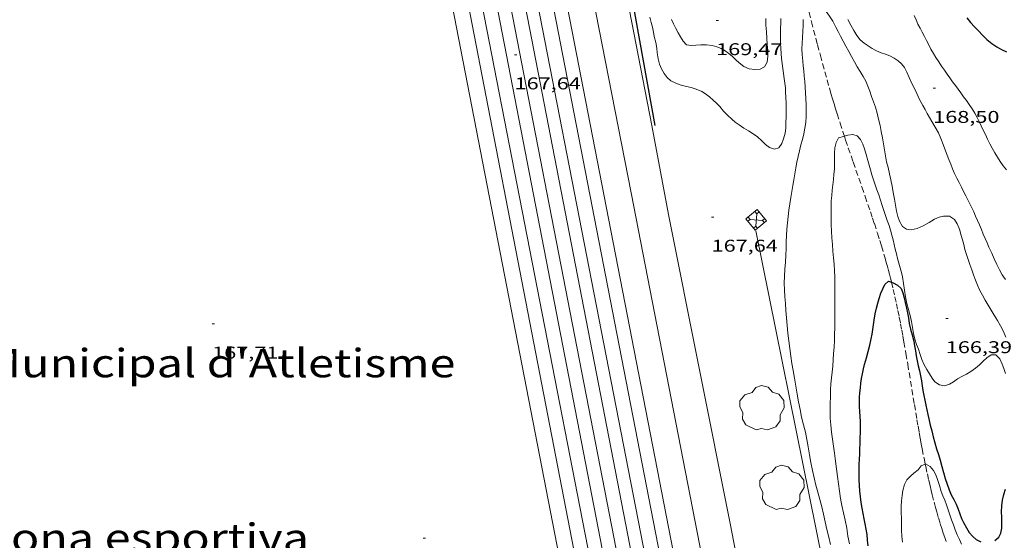
# Model space of a CAD drawing. Units: inches. Extents: x 452000 to 453004, y 4600496 to 4601009.
# Drawn here: x 452377 to 452464, y 4600869 to 4600915 of the extents above; entities that cross this region are included whole.
import ezdxf
from ezdxf.enums import TextEntityAlignment as Align

# ---------------------------------------------------------------- set-up
doc = ezdxf.new("R2010")
doc.units = ezdxf.units.IN
doc.header["$MEASUREMENT"] = 0
doc.linetypes.add('DGN Style 1', pattern=[6.276477389999999, 0.01044339, -6.266033999999999])
doc.linetypes.add('TRAZOS', pattern=[0.75, 0.5, -0.25])
for name, color, linetype, lineweight in [('ARBRE', 7, 'Continuous', 0), ('CAMP DE ESPORTS', 7, 'Continuous', 0), ('CORBA DE NIVELL', 7, 'Continuous', 0), ('CORBA MESTRA', 7, 'Continuous', 0), ('COTA ALTIMETRICA', 7, 'Continuous', 0), ('FILAT', 7, 'Continuous', 0), ('LIMIT DE PAVIMENT', 7, 'Continuous', 0), ('MUR CONTENCIO', 7, 'Continuous', 0), ('PARTERRE DE GESPA', 7, 'Continuous', 0), ('TEXT DE EQUIPAMENT', 7, 'Continuous', 0), ('TORRE METAL-LICA', 7, 'Continuous', 0), ('TORRENT-RIERA', 7, 'Continuous', 0)]:
    doc.layers.add(name, color=color, linetype=linetype, lineweight=lineweight)
doc.styles.add('Style-Arial', font='ARIAL.TTF')
doc.linetypes.add('filat', pattern='A,0.25,[7,dgnlstyle-mataro.shx,S=0.008,R=0,X=0,Y=0],10.25', length=10.5)

# ---------------------------------------------------------------- blocks, each defined once
blk = doc.blocks.new('TORME')
at = {"color": 0, "linetype": 'ByBlock', "lineweight": -2}
for p, q in [((0.8, 0.2), (0.2, 0.8)), ((0.8, 0.8), (0.2, 0.2))]:
    blk.add_line(p, q, dxfattribs=at)
at = {"color": 0, "linetype": 'ByBlock', "lineweight": -2, "flags": 128}
for points in [[(0, 0.8), (0.2, 0.8), (0.2, 1)], [(1, 0.8), (0.8, 0.8), (0.8, 1)], [(0, 0.2), (0.2, 0.2), (0.2, 0)], [(1, 0.2), (0.8, 0.2), (0.8, 0)]]:
    blk.add_lwpolyline(points, dxfattribs=at)
blk.add_lwpolyline([(1, 0), (0, 0), (0, 1), (1, 1)], close=True, dxfattribs=at)
blk = doc.blocks.new('COTA')
at = {"color": 0, "linetype": 'ByBlock', "lineweight": -2}
blk.add_line((0, 0), (0.2, 0), dxfattribs=at)
blk = doc.blocks.new('ARBRE')
at = {"color": 0, "linetype": 'ByBlock', "lineweight": -2, "flags": 128}
blk.add_lwpolyline([(-0.507, -1.872), (-1.415, -1.448), (-1.697, -0.9400000000000001), (-1.675, -0.342), (-1.951, 0.138), (-1.943, 0.686), (-1.511, 1.208), (-0.871, 1.406), (-0.543, 1.846), (-0.027, 2.012), (0.541, 1.882), (0.933, 1.428), (1.495, 1.262), (1.921, 0.6940000000000001), (1.969, 0.068), (1.593, -0.562), (1.593, -1.098), (1.229, -1.618), (0.505, -1.886), (-0.049, -1.762), (-0.507, -1.872)], dxfattribs=at)

msp = doc.modelspace()

# ---------------------------------------------------------------- linework, layer by layer
at = {"layer": 'CAMP DE ESPORTS', "color": 7, "linetype": 'Continuous', "lineweight": 0, "extrusion": (0.9187103546968192, 0.1791371978323893, 0.35196753902257), "elevation": 1239902.30273373, "flags": 128}
msp.add_lwpolyline([(4429291.954895585, -466059.8447795029), (4429290.246790334, -466059.8971293287), (4429202.989454635, -466059.7806776755)], dxfattribs=at)
at = {"layer": 'CAMP DE ESPORTS', "color": 7, "linetype": 'Continuous', "lineweight": 0, "extrusion": (-0.9577809660551573, -0.1862131473521421, 0.2190440248344136), "elevation": -1290037.775270155, "flags": 128}
msp.add_lwpolyline([(-4429925.33586183, 289780.0603459429), (-4430012.165467858, 289780.1946066709), (-4430013.995828337, 289780.0101262814)], dxfattribs=at)
at = {"layer": 'CAMP DE ESPORTS', "color": 7, "linetype": 'Continuous', "lineweight": 0, "extrusion": (0.0002999883649122078, -0.001543914812434264, 0.9999987631662517), "elevation": -6799.971423414228, "flags": 128}
msp.add_lwpolyline([(452419.3571182532, 4600917.252959007), (452435.9715355758, 4600831.745598461)], dxfattribs=at)
at = {"layer": 'CAMP DE ESPORTS', "color": 7, "linetype": 'Continuous', "lineweight": 0, "extrusion": (0.000159465513071442, -0.0008233958255183294, 0.9999996482949705), "elevation": -3548.536640592682, "flags": 128}
msp.add_lwpolyline([(452437.2106933919, 4600835.636512824), (452420.6613046731, 4600921.088799847)], dxfattribs=at)
at = {"layer": 'CAMP DE ESPORTS', "color": 7, "linetype": 'Continuous', "lineweight": 0, "extrusion": (5.261398330670712e-05, -0.0002705004229692056, 0.9999999620306443), "elevation": -1053.060587322597, "flags": 128}
msp.add_lwpolyline([(452421.7443541933, 4600922.639446975), (452438.3727325551, 4600837.149185132)], dxfattribs=at)
at = {"layer": 'CAMP DE ESPORTS', "color": 7, "linetype": 'Continuous', "lineweight": 0, "extrusion": (-4.588489529482626e-05, 0.0002374017794966193, 0.9999999707674854), "elevation": 1239.100158473535, "flags": 128}
msp.add_lwpolyline([(452432.3833779215, 4600836.097245825), (452415.9019984265, 4600921.369505487)], dxfattribs=at)
at = {"layer": 'CAMP DE ESPORTS', "color": 7, "linetype": 'Continuous', "lineweight": 0, "extrusion": (7.24308254868903e-05, -0.0003721754177783876, 0.9999999281196144), "elevation": -1511.922807382966, "flags": 128}
msp.add_lwpolyline([(452417.0164581695, 4600921.558955599), (452433.6428380754, 4600836.126691071)], dxfattribs=at)
at = {"layer": 'CAMP DE ESPORTS', "color": 7, "linetype": 'Continuous', "lineweight": 0, "extrusion": (9.630734549123836e-05, -0.0004972515543373932, 0.9999998717328854), "elevation": -2076.557174025908, "flags": 128}
msp.add_lwpolyline([(452434.7779269892, 4600836.248970176), (452418.2595443364, 4600921.536238284)], dxfattribs=at)
at = {"layer": 'CAMP DE ESPORTS', "color": 7, "linetype": 'Continuous', "lineweight": 0}
msp.add_polyline3d([(452443.333188778, 4600837.38267835, 167.7072600129328), (452431.284640654, 4600899.399865922, 167.7952601493681), (452426.7628089534, 4600922.504936054, 167.6542599307616), (452425.3798506425, 4600928.281955504, 167.6932599912273)], dxfattribs=at)
at = {"layer": 'CORBA DE NIVELL', "color": 30, "linetype": 'Continuous', "lineweight": 0, "flags": 128}
for points, elevation in [([(452446.6520861203, 4600916.463061318), (452446.9977944129, 4600916.45377314), (452447.3417933757, 4600916.246770209), (452447.7227920164, 4600915.98976692), (452448.1057904249, 4600915.701763567), (452448.4467884042, 4600915.365760458), (452448.7477858358, 4600914.965757554), (452449.0257828145, 4600914.51075474), (452449.3097794155, 4600914.004751801), (452449.5027767708, 4600913.616749735), (452449.708773911, 4600913.197747522), (452449.9327709425, 4600912.760745145), (452450.1777679003, 4600912.309742587), (452450.4297648463, 4600911.855739971), (452450.6827617406, 4600911.394737336), (452450.9307586273, 4600910.933734739)], 167.0002589168), ([(452434.8237620632, 4600914.677862757), (452435.0067593802, 4600914.286860761), (452435.1807568654, 4600913.919858873), (452435.4177540081, 4600913.494856416), (452435.6367516617, 4600913.140854205), (452435.8657491714, 4600912.765851886), (452436.1607472234, 4600912.448849156), (452436.5597472654, 4600912.372846011), (452436.9647481058, 4600912.400842982), (452437.413749113, 4600912.441839639), (452437.9027499394, 4600912.450835943), (452438.4277501539, 4600912.371831835), (452438.8187499786, 4600912.268828711), (452439.1917494264, 4600912.119825649), (452439.5497483881, 4600911.909822606), (452439.882747106, 4600911.672819712), (452440.1957456109, 4600911.411816932), (452440.4957439136, 4600911.126814215), (452440.7867422554, 4600910.848811576), (452441.1987405648, 4600910.541807974), (452441.6797397247, 4600910.332804), (452442.1707398638, 4600910.250800148), (452442.6467409963, 4600910.302796617), (452443.0247431757, 4600910.512794074), (452443.2447464988, 4600910.905793014), (452443.3137506726, 4600911.441793322), (452443.2987543901, 4600911.9347942), (452443.2627584239, 4600912.473795308), (452443.2237625821, 4600913.029796467), (452443.1867667738, 4600913.589797616), (452443.1497710944, 4600914.16679879), (452443.1227755747, 4600914.762799921)], 169.0002620176), ([(452450.3627860558, 4600914.664744833), (452450.6197827971, 4600914.182742137), (452450.8787796021, 4600913.708739437), (452451.1427765363, 4600913.250736724), (452451.4437741956, 4600912.880733865), (452451.7877724679, 4600912.582730793), (452452.1467711503, 4600912.335727687), (452452.5077700028, 4600912.110724599), (452452.8907690336, 4600911.904721375), (452453.2817683878, 4600911.739718151), (452453.6707679818, 4600911.606714994), (452454.056767442, 4600911.456711832), (452454.4267665816, 4600911.267708732), (452454.7787653443, 4600911.032705696), (452455.0917637279, 4600910.755702892), (452455.3397616919, 4600910.436700516), (452455.5547588461, 4600910.017698235), (452455.7597556963, 4600909.56069597), (452455.962752536, 4600909.102693721), (452456.1857493535, 4600908.637691308), (452456.4217459484, 4600908.140688746), (452456.6747423952, 4600907.620686021), (452456.9577389263, 4600907.105683075), (452457.1507365623, 4600906.754681066), (452457.3447341467, 4600906.396679039), (452457.5417317586, 4600906.041676993), (452457.7407294267, 4600905.693674945), (452458.0467260465, 4600905.185671835), (452458.3227227414, 4600904.693668978), (452458.5497193375, 4600904.198666489), (452458.7517156141, 4600903.666664131), (452458.9547116798, 4600903.106661722), (452459.0987089743, 4600902.720660032), (452459.2497062493, 4600902.330658281), (452459.410703479, 4600901.932656443), (452459.5787006741, 4600901.528654541), (452459.7546978361, 4600901.11865257), (452459.9436950258, 4600900.709650503), (452460.1436923008, 4600900.309648364), (452460.3466896336, 4600899.916646214), (452460.5466870074, 4600899.529644097), (452460.7346844611, 4600899.15564209), (452460.912681998, 4600898.794640181), (452461.1786783663, 4600898.261637337), (452461.436674669, 4600897.721634542), (452461.6026721114, 4600897.350632707), (452461.7696695097, 4600896.973630854), (452461.9376668111, 4600896.583628975), (452462.1056640289, 4600896.18262708), (452462.2686612086, 4600895.777625214), (452462.4326584431, 4600895.379623353), (452462.6036557491, 4600894.989621451), (452462.7776531583, 4600894.612619546), (452463.0206495516, 4600894.087616888), (452463.2436461719, 4600893.596614435), (452463.4626427405, 4600893.099612002), (452463.6916395141, 4600892.627609532), (452463.9476365573, 4600892.185606906), (452464.2376338581, 4600891.770604062)], 168.0002604672), ([(452456.2037979114, 4600915.033701088), (452456.3607952335, 4600914.648699299), (452456.5257925909, 4600914.266697455), (452456.7077901036, 4600913.901695508), (452456.9017876881, 4600913.543693481), (452457.0967852589, 4600913.183691443), (452457.2877827704, 4600912.816689425), (452457.4787802212, 4600912.441687395), (452457.6727776387, 4600912.061685334), (452457.8837750977, 4600911.683683147), (452458.1087726012, 4600911.308680857), (452458.3507701614, 4600910.937678447), (452458.6057677721, 4600910.570675942), (452458.8577654313, 4600910.210673472), (452459.0987631569, 4600909.861671102), (452459.3367609234, 4600909.518668765), (452459.579758728, 4600909.179666395), (452459.8237565645, 4600908.844664024), (452460.0627544689, 4600908.519661707), (452460.3007523872, 4600908.196659401), (452460.5427502888, 4600907.87065706)], 169.0002620176), ([(452450.9307586273, 4600910.933734739), (452451.1867557237, 4600910.498732123), (452451.450752969, 4600910.081729473), (452451.7027501729, 4600909.66172691), (452451.924747262, 4600909.23272456), (452452.1127442832, 4600908.801722466), (452452.2847411734, 4600908.356720471), (452452.4507379102, 4600907.892718492), (452452.6197346288, 4600907.425716486), (452452.7857311682, 4600906.935714466), (452452.9337274446, 4600906.414712535), (452453.067723593, 4600905.87971069), (452453.1857197242, 4600905.345708966), (452453.2917157989, 4600904.806707326), (452453.3917117732, 4600904.255705713), (452453.4827077715, 4600903.709704177), (452453.5707039018, 4600903.18170269), (452453.6617000821, 4600902.65970119), (452453.7706963132, 4600902.140699558), (452453.8896925673, 4600901.622697853), (452454.0106887335, 4600901.092696114), (452454.1316847252, 4600900.539694337), (452454.249680644, 4600899.977692571), (452454.357676585, 4600899.420690888), (452454.4516724666, 4600898.858689304), (452454.5396684224, 4600898.307687781), (452454.6376646439, 4600897.789686235), (452454.758661364, 4600897.332684607), (452454.9036584931, 4600896.924682875), (452455.1736553456, 4600896.454680098), (452455.5146539698, 4600896.203677122), (452455.9396542796, 4600896.157673825), (452456.446655961, 4600896.275670161), (452456.9906585799, 4600896.509666396), (452457.5036615832, 4600896.800662954), (452457.9706643862, 4600897.074659837), (452458.3906664942, 4600897.266656947), (452458.7856678425, 4600897.363654101), (452459.3086684789, 4600897.340650097), (452459.7396669695, 4600897.053646382), (452459.9776645767, 4600896.689644012), (452460.1696612398, 4600896.210641812), (452460.3356572861, 4600895.655639691), (452460.4426544549, 4600895.260638268), (452460.5496514871, 4600894.847636815), (452460.6616484133, 4600894.419635302), (452460.7896452809, 4600893.98063365), (452460.9376421415, 4600893.536631838), (452461.0936389917, 4600893.089629962), (452461.2546358269, 4600892.639628043), (452461.4196326532, 4600892.187626091), (452461.591629422, 4600891.726624071), (452461.7766261806, 4600891.261621946), (452461.9816231144, 4600890.815619699), (452462.2066201854, 4600890.383617322), (452462.4466172493, 4600889.947614825), (452462.6966142756, 4600889.504612242), (452462.9626113343, 4600889.062609538), (452463.2456084345, 4600888.622606708), (452463.5266054482, 4600888.171603877), (452463.7926022111, 4600887.690601113), (452464.0415988411, 4600887.195598457), (452464.2735954223, 4600886.697595925)], 167.0002589168), ([(452450.0525404511, 4600904.382404065), (452450.3687088391, 4600904.486729009), (452450.7977100278, 4600904.55572586), (452451.1817095609, 4600904.41572273), (452451.4747075643, 4600904.092720007), (452451.6747047256, 4600903.677717846), (452451.8157018258, 4600903.266716138), (452451.9586984282, 4600902.789714314), (452452.1086945634, 4600902.249712339), (452452.2176916974, 4600901.849710891), (452452.3386886755, 4600901.426709318), (452452.4706855416, 4600900.986707632), (452452.6096823807, 4600900.541705888), (452452.7586792656, 4600900.100704074), (452452.9196762677, 4600899.672702189), (452453.0746731695, 4600899.232700331), (452453.2216699072, 4600898.772698502), (452453.3636665232, 4600898.297696688), (452453.5106632609, 4600897.83769486), (452453.6666601642, 4600897.397692994), (452453.8266571117, 4600896.962691105), (452453.9806540802, 4600896.531689269), (452454.1186510694, 4600896.106687563), (452454.2346479867, 4600895.676686016), (452454.337644952, 4600895.255684583), (452454.4336420051, 4600894.847683221), (452454.5306390825, 4600894.442681857), (452454.6296361252, 4600894.03268047), (452454.7366331725, 4600893.62167902), (452454.8536302279, 4600893.209677494), (452454.9716273075, 4600892.800675966), (452455.0836244158, 4600892.396674489), (452455.1706215232, 4600891.99767321), (452455.2526171737, 4600891.407671673), (452455.3356128485, 4600890.820670133), (452455.4296085784, 4600890.238668518)], 166.0002573664), ([(452455.4296085784, 4600890.238668518), (452455.5366044421, 4600889.671666828), (452455.6816006151, 4600889.137664899), (452455.8325967748, 4600888.600662921), (452455.9575929167, 4600888.066661145), (452456.0495891442, 4600887.550659647), (452456.140585355, 4600887.032658153), (452456.2575817046, 4600886.527656483), (452456.4025783936, 4600886.06165466), (452456.5595755338, 4600885.652652835), (452456.7265722417, 4600885.184650842), (452456.8795689963, 4600884.725648969), (452457.0665657124, 4600884.254646821), (452457.3125629677, 4600883.842644315), (452457.5515603943, 4600883.4546419), (452457.7655578277, 4600883.072639684), (452458.0135558145, 4600882.756637312), (452458.4345544565, 4600882.491633707), (452458.853554575, 4600882.42163042), (452459.3135563504, 4600882.561627146), (452459.6655585275, 4600882.776624808), (452460.0185608729, 4600883.013622498), (452460.3905630659, 4600883.226620005), (452460.7905652414, 4600883.431617289), (452461.1945676964, 4600883.672614597), (452461.5765704663, 4600883.959612143), (452461.9365733842, 4600884.270609894), (452462.2785762816, 4600884.582607782), (452462.5865789292, 4600884.868605889), (452462.9575815455, 4600885.137603492), (452463.3795822225, 4600885.140600294), (452463.7215800212, 4600884.78059714), (452463.9445768842, 4600884.321594737), (452464.0965741152, 4600883.92559297), (452464.2435709894, 4600883.483591169)], 166.0002573664), ([(452457.1675338582, 4600875.528512529), (452457.1844997472, 4600875.536632408), (452457.6044987519, 4600875.319628886), (452457.8824963376, 4600874.944626195), (452458.0984938195, 4600874.568623973), (452458.2734903729, 4600874.078621886), (452458.408487145, 4600873.625620158), (452458.5784834858, 4600873.108618068), (452458.7264808852, 4600872.735616366), (452458.8834781543, 4600872.343614566), (452459.0354752866, 4600871.934612779), (452459.1844722778, 4600871.507610986), (452459.3314691216, 4600871.061609181), (452459.4854659156, 4600870.607607308), (452459.6484627616, 4600870.158605375), (452459.8154597199, 4600869.723603433), (452459.9894567801, 4600869.300601457), (452460.1784539167, 4600868.884599378), (452460.3704511641, 4600868.482597299)], 164.0002542656)]:
    msp.add_lwpolyline(points, dxfattribs=dict(at, elevation=elevation))
at = {"layer": 'CORBA DE NIVELL', "color": 30, "linetype": 'Continuous', "lineweight": 0}
for points, elevation in [([(452432.9407605173, 4600914.858877324), (452433.0517572826, 4600914.409875787), (452433.151754175, 4600913.97987436), (452433.238751161, 4600913.564873056), (452433.3217482319, 4600913.161871802), (452433.4407445316, 4600912.649870106), (452433.5387407987, 4600912.137868569), (452433.5807378288, 4600911.73786763), (452433.6557339844, 4600911.215866252), (452433.7827304709, 4600910.72686453), (452433.9457275824, 4600910.312862652), (452434.1857248816, 4600909.907860202), (452434.439722688, 4600909.566857747), (452434.7847208783, 4600909.257854649), (452435.2277200097, 4600909.052850971), (452435.6717194613, 4600908.889847349), (452436.1437192598, 4600908.766843577), (452436.5587192355, 4600908.678840291), (452437.0137188938, 4600908.540836626), (452437.4947179931, 4600908.323832639), (452437.8397169269, 4600908.112829695), (452438.1747155646, 4600907.864826769), (452438.4957138923, 4600907.578823889), (452438.7977121449, 4600907.286821145), (452439.0797103817, 4600906.996818556), (452439.423707918, 4600906.601815334), (452439.759705639, 4600906.232812212), (452440.1317035677, 4600905.883808848), (452440.4497021867, 4600905.636806052), (452440.7797009, 4600905.399803181), (452441.2126993785, 4600905.110799448), (452441.6246981205, 4600904.860795933), (452442.0316968166, 4600904.60579245), (452442.4156952798, 4600904.324789101), (452442.7716933355, 4600903.99578589), (452443.1126913071, 4600903.65878278), (452443.4596897737, 4600903.385779724), (452443.8986893162, 4600903.23577616), (452444.2806909251, 4600903.36977347), (452444.5506942574, 4600903.753772017), (452444.7026976192, 4600904.165771502), (452444.8277016522, 4600904.671771338), (452444.8857050427, 4600905.106771572), (452444.9087086977, 4600905.583772137), (452444.9217126406, 4600906.100772841), (452444.9217168895, 4600906.660773709), (452444.9127213599, 4600907.251774694), (452444.8937258298, 4600907.844775757), (452444.8767288688, 4600908.248776511), (452444.8567319412, 4600908.657777297), (452444.8127349535, 4600909.063778262), (452444.756738061, 4600909.484779339), (452444.695741267, 4600909.919780476), (452444.6347444882, 4600910.356781617), (452444.5777477156, 4600910.793782726), (452444.5247509567, 4600911.231783807), (452444.4817542513, 4600911.674784821), (452444.4507576177, 4600912.124785754), (452444.4307609935, 4600912.573786601), (452444.4257643166, 4600913.01278732), (452444.430767625, 4600913.447787956), (452444.4397710002, 4600913.890788575), (452444.4467743496, 4600914.330789204), (452444.4477776138, 4600914.760789863)], 168.0002604672), ([(452448.8384328832, 4600868.429684716), (452448.6694376593, 4600869.093687027), (452448.4984424247, 4600869.756689354), (452448.3544473154, 4600870.430691491), (452448.2264522841, 4600871.111693517), (452448.0744570107, 4600871.765695685), (452447.9024616076, 4600872.406697983), (452447.7214661223, 4600873.038700337), (452447.5454706069, 4600873.665702645), (452447.3894752438, 4600874.308704825), (452447.2384800024, 4600874.966706991), (452447.0974849584, 4600875.648709118), (452446.9724900684, 4600876.347711151), (452446.859495083, 4600877.031713068), (452446.7474999019, 4600877.689714937), (452446.6145045821, 4600878.333716946), (452446.4535092568, 4600878.982719173), (452446.2905140877, 4600879.652721449), (452446.1455190604, 4600880.337723611), (452446.0165239896, 4600881.013725638), (452445.8955288932, 4600881.684727596), (452445.7885340159, 4600882.381729489), (452445.6655391062, 4600883.077731501), (452445.5385440232, 4600883.751733511), (452445.426548698, 4600884.39073535), (452445.3365533766, 4600885.025737016), (452445.2565582679, 4600885.686738649), (452445.1695632471, 4600886.360740354), (452445.0785682882, 4600887.043742104), (452445.010573441, 4600887.736743693), (452444.9565784713, 4600888.410745149), (452444.9065832421, 4600889.049746518), (452444.8545877823, 4600889.658747857), (452444.8075922469, 4600890.256749141), (452444.7755967269, 4600890.85375031), (452444.7646012928, 4600891.457751329), (452444.783605928, 4600892.064752125), (452444.8236105879, 4600892.670752762), (452444.8686154379, 4600893.300753397), (452444.8986201735, 4600893.918754128), (452444.9136247113, 4600894.513754936), (452444.9276291186, 4600895.091755727), (452444.9486334154, 4600895.653756439), (452444.9846376975, 4600896.210757028), (452445.0376419983, 4600896.766757488), (452445.0956462765, 4600897.318757905), (452445.1576505686, 4600897.871758291), (452445.2436550647, 4600898.44675853), (452445.3306593577, 4600898.99475872), (452445.423663508, 4600899.522758833), (452445.5116675824, 4600900.041758969), (452445.5906716504, 4600900.561759177), (452445.6756757277, 4600901.081759337), (452445.7736797569, 4600901.592759387), (452445.8766837331, 4600902.095759384), (452445.9766876818, 4600902.595759401), (452446.0946917799, 4600903.111759306), (452446.2246958284, 4600903.618759106), (452446.3576997297, 4600904.10575885), (452446.4777035882, 4600904.589758691), (452446.5767075051, 4600905.085758709), (452446.6447114953, 4600905.597758987), (452446.6797154875, 4600906.116759526), (452446.6867194666, 4600906.639760284), (452446.6737234527, 4600907.167761201), (452446.6597274827, 4600907.701762135), (452446.6387313881, 4600908.220763099), (452446.6077351414, 4600908.721764112), (452446.5667387427, 4600909.204765172), (452446.5227422633, 4600909.677766238), (452446.4747457019, 4600910.14076732), (452446.4257489948, 4600910.58476838), (452446.3797521255, 4600911.006769384), (452446.3217564211, 4600911.58477072), (452446.3047601355, 4600912.077771613), (452446.331763789, 4600912.553772146), (452446.3667677811, 4600913.072772685), (452446.4037719434, 4600913.613773244), (452446.4307760749, 4600914.152773875), (452446.419780011, 4600914.673774765)], 167.0002589168), ([(452460.5427502888, 4600907.87065706), (452460.7907481011, 4600907.531654652), (452461.0377457602, 4600907.172652221), (452461.2857433297, 4600906.801649764), (452461.5247408625, 4600906.427647372), (452461.7357383367, 4600906.051645188), (452461.9167357644, 4600905.675643231), (452462.087733169, 4600905.298641348), (452462.2687305436, 4600904.915639383), (452462.4597279261, 4600904.531637337), (452462.6567252269, 4600904.135635229), (452462.8587224899, 4600903.733633073), (452463.0677197789, 4600903.333630866), (452463.2867171365, 4600902.940628596), (452463.5197145462, 4600902.551626225), (452463.7667119928, 4600902.16462375), (452464.0337095158, 4600901.783621134), (452464.3137072715, 4600901.430618462)], 169.0002620176), ([(452450.5054359836, 4600868.497672172), (452450.3654408729, 4600869.170674278), (452450.2524461077, 4600869.883676241), (452450.1274512479, 4600870.58667828), (452449.9674559393, 4600871.237680503), (452449.8144604823, 4600871.86768264), (452449.7014651252, 4600872.502684482), (452449.6184698525, 4600873.142686104), (452449.5364745207, 4600873.774687706), (452449.4454792509, 4600874.416689391), (452449.3634842757, 4600875.095691067), (452449.2794894187, 4600875.790692783), (452449.185494425, 4600876.469694548), (452449.0884990699, 4600877.101696264), (452449.000503615, 4600877.718697888), (452448.9225082363, 4600878.343699449), (452448.8565128458, 4600878.964700912), (452448.8095174013, 4600879.574702215), (452448.7905220685, 4600880.193703319), (452448.7985269295, 4600880.832704248), (452448.8155317056, 4600881.45870509), (452448.8325361782, 4600882.04470587), (452448.8625403523, 4600882.588706485), (452448.9115443435, 4600883.104706913), (452448.971548382, 4600883.624707265), (452449.0315524964, 4600884.154707631), (452449.0755566772, 4600884.696708138), (452449.104560918, 4600885.249708774), (452449.1375653623, 4600885.828709423), (452449.1705698446, 4600886.412710077), (452449.188574076, 4600886.9667108), (452449.196578163, 4600887.503711572), (452449.2005822816, 4600888.045712381), (452449.1995863772, 4600888.585713225), (452449.1985904275, 4600889.119714062), (452449.1975944777, 4600889.653714897), (452449.1985986372, 4600890.201715739), (452449.206603058, 4600890.782716578), (452449.2166076033, 4600891.379717428), (452449.210612063, 4600891.968718387), (452449.1806164021, 4600892.546719511), (452449.13762063, 4600893.112720715), (452449.0906248972, 4600893.684721957), (452449.0456292737, 4600894.270723208), (452449.0006336806, 4600894.860724464), (452448.9576380223, 4600895.441725691), (452448.9206423429, 4600896.018726867), (452448.8986467703, 4600896.606727946), (452448.8846510962, 4600897.17972894), (452448.8786551311, 4600897.712729812), (452448.8836589098, 4600898.209730544), (452448.9016626102, 4600898.693731158), (452448.9396663111, 4600899.173731614), (452448.9876699668, 4600899.645731982), (452449.0376735574, 4600900.10873232), (452449.0836771266, 4600900.569732687), (452449.1286807321, 4600901.035733067), (452449.1666843192, 4600901.500733499), (452449.1846877539, 4600901.949734059), (452449.1776907857, 4600902.350734734), (452449.1766949041, 4600902.893735584), (452449.2186985734, 4600903.368736002), (452449.3227023918, 4600903.850735959), (452449.5267056217, 4600904.234735006), (452449.9717072296, 4600904.355731818), (452450.0525404511, 4600904.382404065)], 166.0002573664), ([(452455.1794442543, 4600868.632636917), (452455.1194482586, 4600869.17263821), (452455.0884522471, 4600869.704639271), (452455.0814561286, 4600870.21764012), (452455.0634599703, 4600870.727641046), (452455.0374639212, 4600871.253642059), (452455.0454679549, 4600871.78364282), (452455.0814718349, 4600872.287643328), (452455.1364755015, 4600872.759643642), (452455.2034788756, 4600873.190643802), (452455.3424832187, 4600873.734643592), (452455.5394865515, 4600874.133642714), (452455.8614896078, 4600874.470640794), (452456.1754920445, 4600874.727638811), (452456.5314947058, 4600875.00563654), (452456.8104978092, 4600875.357634969), (452457.1675338582, 4600875.528512529)], 164.0002542656)]:
    msp.add_lwpolyline(points, dxfattribs=dict(at, elevation=elevation))
at = {"layer": 'CORBA MESTRA', "color": 30, "linetype": 'Continuous', "lineweight": 30, "flags": 128}
for points, elevation in [([(452460.841803539, 4600914.827665578), (452461.1548007312, 4600914.39366253), (452461.4897983977, 4600914.017659404), (452461.8417962423, 4600913.661656181), (452462.2067940083, 4600913.29265284), (452462.5917917144, 4600912.911649328), (452463.01678971, 4600912.56064556), (452463.4587882101, 4600912.272641759), (452463.8927870924, 4600912.0366381), (452464.3237860533, 4600911.811634482)], 170.000263568), ([(452454.1946794427, 4600891.538664029), (452454.3586163719, 4600891.484678577), (452454.7226153505, 4600891.27567549), (452455.0376135702, 4600890.976672636), (452455.2086110431, 4600890.608670769), (452455.3246078389, 4600890.162669197), (452455.3986047972, 4600889.74666799), (452455.5146012136, 4600889.250666342), (452455.6105982591, 4600888.841664979), (452455.6835949276, 4600888.387663721), (452455.7545913274, 4600887.898662425), (452455.86058766, 4600887.393660838), (452456.0085840804, 4600886.891658937), (452456.1535800714, 4600886.333656971), (452456.2295770707, 4600885.922655758), (452456.2965739196, 4600885.493654584), (452456.3655706653, 4600885.050653374), (452456.4475674388, 4600884.608652066), (452456.5525643009, 4600884.173650594), (452456.6635611649, 4600883.737649077), (452456.7575579341, 4600883.292647673), (452456.8265546646, 4600882.847646461), (452456.8945514695, 4600882.412645269), (452456.9685483595, 4600881.987644049), (452457.0485452741, 4600881.564642786), (452457.1315421629, 4600881.137641495), (452457.2165391079, 4600880.7176402), (452457.300536112, 4600880.305638922), (452457.3855331785, 4600879.901637651)], 165.000255816), ([(452457.3855331785, 4600879.901637651), (452457.4735303406, 4600879.509636376), (452457.6075263752, 4600878.959634506), (452457.7345226114, 4600878.437632733), (452457.8665188401, 4600877.91363092), (452458.0135150466, 4600877.383628981), (452458.172511378, 4600876.867626975), (452458.3385078339, 4600876.366624939), (452458.4915042167, 4600875.858622991), (452458.630500297, 4600875.313621092), (452458.7684964061, 4600874.772619206), (452458.9234926782, 4600874.249617219), (452459.0954890752, 4600873.739615123), (452459.2724857152, 4600873.260613037), (452459.4624827091, 4600872.825610922), (452459.6714798312, 4600872.403608682), (452459.8864770005, 4600871.986606403), (452460.0754740461, 4600871.558604305), (452460.2214710477, 4600871.133602539), (452460.369468227, 4600870.731600793), (452460.5444657289, 4600870.366598899), (452460.7864626896, 4600869.916596365), (452461.0464599287, 4600869.499593746), (452461.3434577412, 4600869.150590952), (452461.658456272, 4600868.892588161), (452462.0744551641, 4600868.661584646)], 165.000255816), ([(452463.3044579665, 4600868.779575497), (452463.6484607685, 4600869.078573351), (452463.8094638027, 4600869.445572698), (452463.8944672807, 4600869.886572737), (452463.9164708809, 4600870.356573298), (452463.8984745253, 4600870.840574185), (452463.8824782108, 4600871.329575065), (452463.8994820613, 4600871.833575717), (452463.9624861045, 4600872.353576046), (452464.0754900507, 4600872.850575958), (452464.2244938554, 4600873.321575558)], 165.000255816)]:
    msp.add_lwpolyline(points, dxfattribs=dict(at, elevation=elevation))
at = {"layer": 'CORBA MESTRA', "color": 30, "linetype": 'Continuous', "lineweight": 30, "elevation": 165.000255816}
msp.add_lwpolyline([(452452.1304371979, 4600868.325659576), (452452.0924409024, 4600868.821660633), (452452.0464445337, 4600869.309661739), (452451.9784480476, 4600869.786662995), (452451.8904514319, 4600870.250664382), (452451.7964547384, 4600870.705665801), (452451.7014580738, 4600871.164667234), (452451.6104615671, 4600871.643668666), (452451.5314651929, 4600872.137670032), (452451.4664688556, 4600872.633671293), (452451.4154725475, 4600873.130672451), (452451.3794762703, 4600873.628673496), (452451.3624799922, 4600874.122674391), (452451.3604836159, 4600874.600675148), (452451.3604870455, 4600875.052675849), (452451.3644904206, 4600875.496676506), (452451.3784938718, 4600875.948677101), (452451.3984973779, 4600876.406677659), (452451.4175009356, 4600876.871678235), (452451.4345045433, 4600877.343678839), (452451.4485081994, 4600877.822679475), (452451.4595118433, 4600878.300680133), (452451.4635154991, 4600878.781680848), (452451.4545191348, 4600879.262681663), (452451.4325226061, 4600879.724682545), (452451.4055258572, 4600880.158683423), (452451.3875289781, 4600880.573684203), (452451.3835320601, 4600880.980684864), (452451.3955352124, 4600881.393685414), (452451.4215383939, 4600881.807685859), (452451.4575415833, 4600882.220686225), (452451.5025447792, 4600882.632686523), (452451.5605480483, 4600883.051686732), (452451.633551371, 4600883.474686834), (452451.7255547004, 4600883.894686787), (452451.829557927, 4600884.298686625), (452451.9925625349, 4600884.872686278), (452452.1475670015, 4600885.429685965), (452452.2845713947, 4600885.98068578), (452452.4115759923, 4600886.560685716), (452452.4865791512, 4600886.961685768), (452452.5495823446, 4600887.369685923), (452452.6055855423, 4600887.779686133), (452452.6655887158, 4600888.185686307), (452452.7635931168, 4600888.745686431), (452452.8685969975, 4600889.235686394), (452452.9856005554, 4600889.680686197), (452453.1156039133, 4600890.096685856), (452453.2716076455, 4600890.556685385), (452453.4206108432, 4600890.947684861), (452453.6216140988, 4600891.335683937), (452453.9456167636, 4600891.620681921), (452454.1946794427, 4600891.538664029)], dxfattribs=at)
at = {"layer": 'FILAT', "color": 7, "linetype": 'filat', "lineweight": 0}
msp.add_polyline3d([(452442.2706322605, 4600896.04877737, 167.7112600191345), (452452.8892496421, 4600843.451615253, 167.7882601385152), (452456.1561178735, 4600825.417562504, 167.8082601695232), (452454.0820698764, 4600819.515569092, 167.960260405184), (452452.3430348118, 4600815.249575673, 167.9232603478192), (452451.6920145151, 4600812.707576671, 167.695259994328)], dxfattribs=at)
at = {"layer": 'LIMIT DE PAVIMENT', "color": 1, "linetype": 'Continuous', "lineweight": 20}
msp.add_polyline3d([(452451.1580147949, 4600812.85358095, 167.5672597958768), (452446.2571970519, 4600837.875656929, 167.5822598191328), (452439.9844331703, 4600870.276754758, 167.6242598842496), (452434.5616313411, 4600897.502838116, 167.6332598982032), (452433.1156885324, 4600905.335861233, 167.510259707504), (452430.9177702114, 4600916.549895297, 167.6712599571185)], dxfattribs=at)
at = {"layer": 'MUR CONTENCIO', "color": 1, "linetype": 'Continuous', "lineweight": 30}
msp.add_polyline3d([(452389.7720845931, 4600965.762392346, 170.9571474020615), (452390.0680798973, 4600965.712281467, 170.9542650470816), (452391.9030788727, 4600965.202266752, 170.8252648470801), (452395.2510756867, 4600964.098239638, 170.0922637106369), (452401.8030636283, 4600961.170185384, 168.9642619617856), (452406.2100496861, 4600958.432147701, 168.1642607214657), (452409.4180381948, 4600956.262119996, 168.1022606253408), (452412.5290243754, 4600953.805092582, 168.1622607183648), (452416.4540032592, 4600950.220057243, 168.2082607896832), (452419.371981591, 4600946.768029752, 168.2192608067376), (452422.1409575598, 4600943.035002953, 168.2042607834816), (452424.5749301941, 4600938.930978122, 168.1912607633264), (452426.7818983489, 4600934.28295417, 168.1842607524736), (452428.3668669885, 4600929.825935235, 168.1952607695281), (452429.5458337089, 4600925.198919116, 168.1712607323184), (452431.3207723537, 4600916.749892549, 168.1732607354192), (452433.3816889601, 4600905.337859217, 167.7622600982048)], dxfattribs=at)
at = {"layer": 'PARTERRE DE GESPA', "color": 7, "linetype": 'Continuous', "lineweight": 0}
msp.add_polyline3d([(452361.3429810486, 4600840.601284798, 167.6346961828351), (452365.8929149027, 4600817.1112345, 167.660259940064), (452431.1131128805, 4600829.876759433, 167.5942598377376), (452431.1201463903, 4600834.291766224, 167.5722598036288), (452430.7151707329, 4600837.5827744, 167.6182598749472), (452414.173792448, 4600922.902032189, 167.6112598640944), (452413.3968136798, 4600925.85904267, 167.6312598951024), (452413.34973392, 4600925.96822845, 167.6315714578188)], dxfattribs=at)
at = {"layer": 'TORRENT-RIERA', "color": 5, "linetype": 'TRAZOS', "lineweight": 0}
for points in [[(452446.6520861203, 4600916.463061318, 167.0274632127254), (452446.7037924244, 4600916.251775057, 167.0092589307537), (452446.9427855565, 4600915.297771764, 166.9272588036208), (452447.1557795587, 4600914.463768856, 166.855258691992), (452447.3447743204, 4600913.734766291, 166.7922585943168), (452447.6827651703, 4600912.459761751, 166.6842584268736), (452447.939758315, 4600911.503758318, 166.6032583012912), (452448.3317480574, 4600910.071753123, 166.4822581136928), (452448.7297378167, 4600908.640747885, 166.3622579276448)], [(452448.7297378167, 4600908.640747885, 166.3622579276448), (452448.8677343355, 4600908.153746082, 166.3222578656288), (452449.0057309834, 4600907.683744307, 166.2832578051633), (452449.1417277419, 4600907.22874257, 166.245257746248), (452449.2757246111, 4600906.788740871, 166.2092576904336), (452449.4077215911, 4600906.36373921, 166.1742576361696), (452449.6707157618, 4600905.54173594, 166.1062575307424), (452449.9217103161, 4600904.772732844, 166.0432574330672), (452450.0525404511, 4600904.382404065, 166.0117706297441)], [(452450.0525404511, 4600904.382404065, 166.0117706297441), (452450.1627052344, 4600904.0537299, 165.9852573431441), (452450.3907004814, 4600903.380727126, 165.930257257872), (452450.8256915956, 4600902.120721873, 165.8292571012816), (452451.5926760845, 4600899.919712641, 165.6532568284113), (452451.8786702606, 4600899.09370919, 165.5882567276352), (452452.1266651593, 4600898.370706188, 165.5312566392624), (452452.3416606897, 4600897.737703574, 165.4822565632928), (452452.5276567746, 4600897.183701304, 165.4392564966257), (452452.6876533351, 4600896.697699337, 165.4012564377104), (452452.9636472984, 4600895.845695922, 165.335256335384), (452453.1646427541, 4600895.205693404, 165.2862562594144), (452453.3126393339, 4600894.724691536, 165.2502562036), (452453.528634183, 4600894.001688777, 165.195256118328), (452453.6346316006, 4600893.63968741, 165.1672560749168), (452453.737629006, 4600893.276686066, 165.1402560330561), (452453.8356264796, 4600892.923684775, 165.1142559927456), (452453.9296239848, 4600892.575683523, 165.0882559524352), (452454.0196215142, 4600892.231682306, 165.0632559136753), (452454.1066190845, 4600891.893681123, 165.0382558749153), (452454.189616679, 4600891.559679975, 165.0152558392561), (452454.1946794427, 4600891.538664029, 165.0137592519104)], [(452454.1946794427, 4600891.538664029, 165.0137592519104), (452454.3486119178, 4600890.899677744, 164.9682557663872), (452454.4956072896, 4600890.259675638, 164.9242556981696), (452454.631602781, 4600889.637673642, 164.8822556330528), (452454.7595983965, 4600889.033671734, 164.8422555710369), (452454.8785941348, 4600888.447669921, 164.8042555121216), (452454.9905899911, 4600887.87866819, 164.7672554547568), (452455.0955859656, 4600887.326666538, 164.7322554004928), (452455.1945820521, 4600886.790664957, 164.6982553477792), (452455.2885782524, 4600886.270663437, 164.665255296616), (452455.4655708785, 4600885.262660531, 164.6032552004912), (452455.6265639504, 4600884.316657842, 164.5452551105681), (452456.2135378942, 4600880.762647879, 164.3312547787824), (452456.4385281365, 4600879.430644106, 164.2502546532), (452456.5385238756, 4600878.848642444, 164.215254598936), (452456.6355198908, 4600878.303640864, 164.1822545477729), (452456.7275161638, 4600877.793639375, 164.15025449816), (452456.8155126733, 4600877.315637967, 164.120254451648), (452456.9005094134, 4600876.868636629, 164.0922544082369), (452457.0645033094, 4600876.030634085, 164.0402543276161), (452457.1675338582, 4600875.528512529, 164.0079702285818)], [(452457.1675338582, 4600875.528512529, 164.0079702285818), (452457.2144979954, 4600875.299631814, 163.9932542547472), (452457.351493367, 4600874.661629785, 163.9512541896304), (452457.4764893345, 4600874.104627972, 163.9142541322657), (452457.5884858131, 4600873.617626368, 163.8812540811024), (452457.6904827541, 4600873.193624937, 163.8522540361408), (452457.7814800802, 4600872.822623672, 163.8272539973808), (452457.9474754209, 4600872.174621407, 163.7822539276128), (452458.07747195, 4600871.69061967, 163.7472538733489), (452458.1774693583, 4600871.32861835, 163.7212538330384), (452458.3324654862, 4600870.786616333, 163.6812537710224), (452458.4944616401, 4600870.246614267, 163.6412537090064), (452458.6224587504, 4600869.839612666, 163.6102536609441), (452458.7514559685, 4600869.446611077, 163.5802536144321), (452458.8814532944, 4600869.067609504, 163.55025356792), (452459.0114507189, 4600868.701607949, 163.5212535229585)]]:
    msp.add_polyline3d(points, dxfattribs=at)

# ---------------------------------------------------------------- block references
at = {"layer": 'ARBRE', "color": 3, "linetype": 'Continuous', "lineweight": 0, "xscale": 1.000001550400009, "yscale": 1.000001550399986, "zscale": 1.0000015504, "rotation": 359.9995652666707}
for p in [(452442.7925144691, 4600880.417749176, 167.7642601013056), (452444.5474639481, 4600873.400724981, 167.7572600904528)]:
    msp.add_blockref('ARBRE', p, dxfattribs=at)
at = {"layer": 'COTA ALTIMETRICA', "color": 7, "linetype": 'Continuous', "lineweight": 0, "xscale": 1.000001550400009, "yscale": 1.000001550399986, "zscale": 1.0000015504, "rotation": 359.9995652666707}
for p in [(452438.7627674038, 4600914.576832713, 169.4692627447376), (452421.021717045, 4600911.564962653, 167.6362599028544), (452457.8697517975, 4600908.615678496, 168.4972612377489), (452438.3616354874, 4600897.272808927, 167.6372599044048), (452394.402495913, 4600887.860127875, 167.7052600098321), (452458.9755996595, 4600888.338638667, 166.3882579679552), (452412.979381545, 4600868.990957666, 167.6312598951024)]:
    msp.add_blockref('COTA', p, dxfattribs=at)
at = {"layer": 'TORRE METAL-LICA', "color": 1, "linetype": 'Continuous', "lineweight": 0, "xscale": 1.296126822512102, "yscale": 1.296126822512093, "zscale": 1.296125838370257, "rotation": 219.9918699226861}
msp.add_blockref('TORME', (452442.3716467349, 4600897.935779529, 167.6372599044048), dxfattribs=at)

# ---------------------------------------------------------------- texts
at = {"layer": 'CAMP DE ESPORTS', "color": 7, "linetype": 'DGN Style 1', "lineweight": 0, "style": 'Style-Arial', "width": 1.206399834880132}
msp.add_text('zona esportiva', height=2.500005876003101, rotation=359.99956526667, dxfattribs=at).set_placement((452388.8371489547, 4600869.039296748), align=Align.MIDDLE_CENTER)
at = {"layer": 'COTA ALTIMETRICA', "color": 7, "linetype": 'Continuous', "lineweight": 0, "style": 'Style-Arial', "width": 1.333331428571429}
for s, p in [('169,47', (452438.7627522288, 4600912.576829611, 169.4692627447376)), ('167,64', (452421.02170187, 4600909.564959553, 167.6362599028544)), ('168,50', (452457.8697366224, 4600906.615675395, 168.4972612377489)), ('167,64', (452438.3616203122, 4600895.272805827, 167.6372599044048)), ('167,71', (452394.402480738, 4600885.860124774, 167.7052600098321)), ('166,39', (452458.9755844845, 4600886.338635567, 166.3882579679552))]:
    msp.add_text(s, height=1.05000162792, rotation=359.99956526667, dxfattribs=at).set_placement(p, align=Align.TOP_LEFT)
at = {"layer": 'TEXT DE EQUIPAMENT', "color": 7, "linetype": 'DGN Style 1', "lineweight": 0, "style": 'Style-Arial', "width": 1.206399834880132}
msp.add_text("Estadi Municipal d'Atletisme", height=2.500005876003101, rotation=359.99956526667, dxfattribs=at).set_placement((452388.6278501435, 4600884.411524963), align=Align.MIDDLE_CENTER)

doc.saveas('drawing.dxf')
